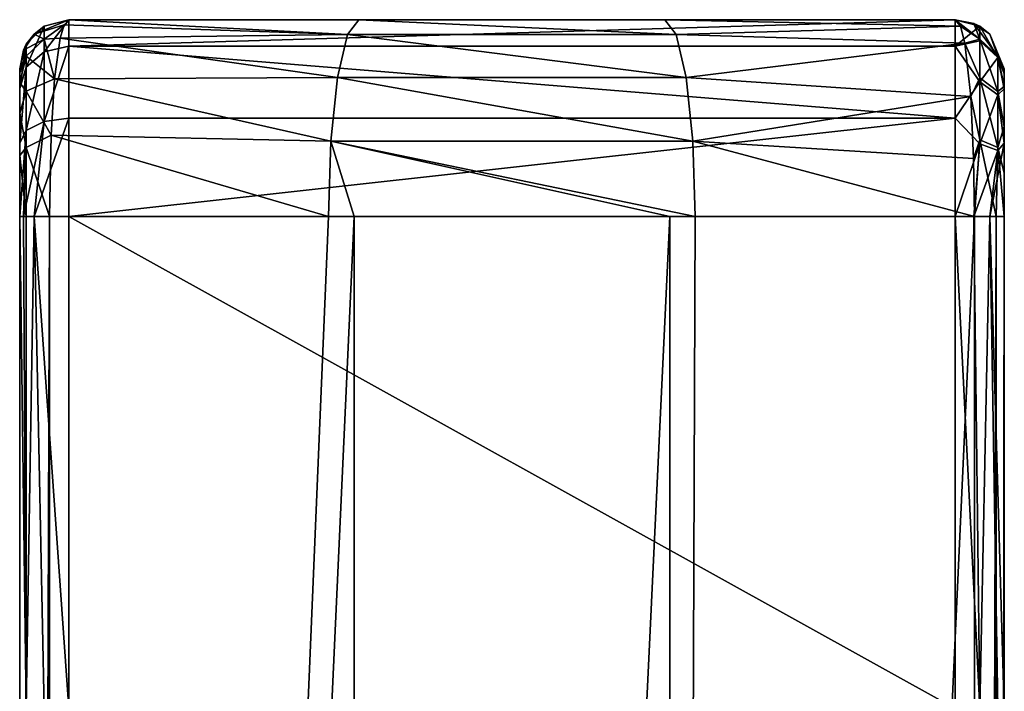
# Model space of a CAD drawing. Units: millimetres. Extents: x -200 to 200, y -508 to 472.
# Drawn here: x 120 to 130, y 466 to 472 of the extents above; entities that cross this region are included whole.
import ezdxf

# ---------------------------------------------------------------- set-up
doc = ezdxf.new("R2010")
doc.units = ezdxf.units.MM
doc.header["$LTSCALE"] = 52.148148
for name, color, linetype in [('679', 7, 'CONTINUOUS'), ('682', 7, 'CONTINUOUS'), ('683', 7, 'CONTINUOUS'), ('686', 7, 'CONTINUOUS'), ('699', 7, 'CONTINUOUS'), ('706', 7, 'CONTINUOUS'), ('707', 7, 'CONTINUOUS'), ('727', 7, 'CONTINUOUS'), ('728', 7, 'CONTINUOUS'), ('729', 7, 'CONTINUOUS'), ('730', 7, 'CONTINUOUS'), ('731', 7, 'CONTINUOUS'), ('757', 7, 'CONTINUOUS'), ('758', 7, 'CONTINUOUS'), ('759', 7, 'CONTINUOUS'), ('760', 7, 'CONTINUOUS'), ('761', 7, 'CONTINUOUS')]:
    doc.layers.add(name, color=color, linetype=linetype)

msp = doc.modelspace()

# ---------------------------------------------------------------- linework, layer by layer
at = {"layer": '679', "color": 253, "linetype": 'Continuous', "true_color": 0x929eac}
for points in [[(120.5, 472.5, -296.5), (129.5, 472.5, -296.5), (120.5, 472.5, -296.93), (120.5, 472.5, -296.5)], [(120.5, 472.5, -296.93), (129.5, 472.5, -296.5), (123.446, 472.5, -297.878), (120.5, 472.5, -296.93)], [(123.446, 472.5, -297.878), (129.5, 472.5, -296.5), (126.551, 472.5, -297.878), (123.446, 472.5, -297.878)], [(129.5, 472.5, -296.5), (129.5, 472.5, -296.93), (126.551, 472.5, -297.878), (129.5, 472.5, -296.5)]]:
    msp.add_3dface(points, dxfattribs=at)
at = {"layer": '682', "color": 253, "linetype": 'Continuous', "true_color": 0x929eac}
for points in [[(130, 472, -296.5), (130, 471.798, -295.75), (130, 472, -296.93), (130, 472, -296.5)], [(130, 472, -296.93), (130, 471.798, -295.75), (130, 471.95, -297.358), (130, 472, -296.93)], [(130, 471.95, -297.358), (130, 471.798, -295.75), (130, 471.82, -297.721), (130, 471.95, -297.358)], [(130, 471.82, -297.721), (130, 471.798, -295.75), (130, 471.414, -298.244), (130, 471.82, -297.721)], [(130, 471.798, -295.75), (130, 471.246, -295.2), (130, 471.414, -298.244), (130, 471.798, -295.75)], [(130, 471.414, -298.244), (130, 471.246, -295.2), (130, 470.941, -298.511), (130, 471.414, -298.244)], [(130, 471.246, -295.2), (130, 470.5, -295), (130, 470.941, -298.511), (130, 471.246, -295.2)], [(130, 470.941, -298.511), (130, 470.5, -295), (130, 470.5, -298.583), (130, 470.941, -298.511)], [(130, 440.5, -295), (130, 439.7, -294.954), (130, 470.5, -298.583), (130, 440.5, -295)], [(130, 470.5, -298.583), (130, 439.7, -294.954), (130, 425.999, -293.362), (130, 470.5, -298.583)], [(130, 446.5, -295), (130, 440.5, -295), (130, 470.5, -298.583), (130, 446.5, -295)], [(130, 448.876, -294.583), (130, 446.5, -295), (130, 470.5, -298.583), (130, 448.876, -294.583)], [(130, 450.999, -293.362), (130, 448.876, -294.583), (130, 470.5, -298.583), (130, 450.999, -293.362)], [(130, 452.57, -291.483), (130, 450.999, -293.362), (130, 470.5, -298.583), (130, 452.57, -291.483)], [(130, 462.207, -294.178), (130, 452.57, -291.483), (130, 470.5, -298.583), (130, 462.207, -294.178)], [(130, 463.078, -294.568), (130, 462.207, -294.178), (130, 470.5, -298.583), (130, 463.078, -294.568)], [(130, 463.9, -294.815), (130, 463.078, -294.568), (130, 470.5, -298.583), (130, 463.9, -294.815)], [(130, 464.7, -294.954), (130, 463.9, -294.815), (130, 470.5, -298.583), (130, 464.7, -294.954)], [(130, 465.5, -295), (130, 464.7, -294.954), (130, 470.5, -298.583), (130, 465.5, -295)], [(130, 470.5, -295), (130, 465.5, -295), (130, 470.5, -298.583), (130, 470.5, -295)], [(130, 403, -298.583), (130, 470.5, -298.583), (130, 414.7, -294.954), (130, 403, -298.583)], [(130, 414.7, -294.954), (130, 470.5, -298.583), (130, 415.5, -295), (130, 414.7, -294.954)], [(130, 415.5, -295), (130, 470.5, -298.583), (130, 421.5, -295), (130, 415.5, -295)], [(130, 421.5, -295), (130, 470.5, -298.583), (130, 423.876, -294.583), (130, 421.5, -295)], [(130, 423.876, -294.583), (130, 470.5, -298.583), (130, 425.999, -293.362), (130, 423.876, -294.583)]]:
    msp.add_3dface(points, dxfattribs=at)
at = {"layer": '683', "color": 253, "linetype": 'Continuous', "true_color": 0x929eac}
for points in [[(120, 471.961, -297.311), (120, 471.859, -297.636), (120, 472, -296.5), (120, 471.961, -297.311)], [(120, 472, -296.5), (120, 471.859, -297.636), (120, 471.801, -295.755), (120, 472, -296.5)], [(120, 472, -296.93), (120, 471.961, -297.311), (120, 472, -296.5), (120, 472, -296.93)], [(120, 471.859, -297.636), (120, 471.55, -298.116), (120, 471.801, -295.755), (120, 471.859, -297.636)], [(120, 471.801, -295.755), (120, 471.55, -298.116), (120, 471.25, -295.202), (120, 471.801, -295.755)], [(120, 471.55, -298.116), (120, 471.121, -298.437), (120, 471.25, -295.202), (120, 471.55, -298.116)], [(120, 471.121, -298.437), (120, 470.5, -298.583), (120, 471.25, -295.202), (120, 471.121, -298.437)], [(120, 471.25, -295.202), (120, 470.5, -298.583), (120, 470.5, -295), (120, 471.25, -295.202)], [(120, 470.5, -298.583), (120, 403, -298.583), (120, 470.5, -295), (120, 470.5, -298.583)], [(120, 470.5, -295), (120, 403, -298.583), (120, 465.5, -295), (120, 470.5, -295)]]:
    msp.add_3dface(points, dxfattribs=at)
at = {"layer": '686', "color": 253, "linetype": 'Continuous', "true_color": 0x929eac}
for points in [[(123.137, 470.5, -299.854), (123.397, 470.5, -299.892), (120.304, 403, -299.043), (123.137, 470.5, -299.854)], [(120.304, 403, -299.043), (123.397, 470.5, -299.892), (123.397, 403, -299.892), (120.304, 403, -299.043)], [(120.304, 470.5, -299.043), (123.137, 470.5, -299.854), (120.304, 403, -299.043), (120.304, 470.5, -299.043)], [(123.397, 470.5, -299.892), (126.603, 470.5, -299.892), (123.397, 403, -299.892), (123.397, 470.5, -299.892)], [(123.397, 403, -299.892), (126.603, 470.5, -299.892), (126.603, 403, -299.892), (123.397, 403, -299.892)], [(129.696, 470.5, -299.043), (129.696, 403, -299.043), (126.603, 403, -299.892), (129.696, 470.5, -299.043)], [(126.86, 470.5, -299.855), (129.696, 470.5, -299.043), (126.603, 403, -299.892), (126.86, 470.5, -299.855)], [(126.603, 470.5, -299.892), (126.86, 470.5, -299.855), (126.603, 403, -299.892), (126.603, 470.5, -299.892)]]:
    msp.add_3dface(points, dxfattribs=at)
at = {"layer": '699', "color": 253, "linetype": 'Continuous', "true_color": 0x929eac}
for points in [[(120.5, 465.5, -294.5), (129.5, 465.5, -294.5), (120.5, 470.5, -294.5), (120.5, 465.5, -294.5)], [(129.5, 465.5, -294.5), (129.5, 470.5, -294.5), (120.5, 470.5, -294.5), (129.5, 465.5, -294.5)]]:
    msp.add_3dface(points, dxfattribs=at)
at = {"layer": '706', "color": 253, "linetype": 'Continuous', "true_color": 0x929eac}
for points in [[(129.5, 472.5, -296.5), (120.5, 472.5, -296.5), (120.5, 472.232, -295.5), (129.5, 472.5, -296.5)], [(129.5, 472.232, -295.5), (129.5, 472.5, -296.5), (120.5, 472.232, -295.5), (129.5, 472.232, -295.5)], [(129.5, 471.5, -294.768), (129.5, 472.232, -295.5), (120.5, 472.232, -295.5), (129.5, 471.5, -294.768)], [(120.5, 471.5, -294.768), (129.5, 471.5, -294.768), (120.5, 472.232, -295.5), (120.5, 471.5, -294.768)], [(120.5, 470.5, -294.5), (129.5, 470.5, -294.5), (129.5, 471.5, -294.768), (120.5, 470.5, -294.5)], [(120.5, 470.5, -294.5), (129.5, 471.5, -294.768), (120.5, 471.5, -294.768), (120.5, 470.5, -294.5)]]:
    msp.add_3dface(points, dxfattribs=at)
at = {"layer": '707', "color": 253, "linetype": 'Continuous', "true_color": 0x929eac}
for points in [[(120.5, 472.5, -296.93), (123.328, 472.348, -298.635), (120.45, 472.447, -297.414), (120.5, 472.5, -296.93)], [(120.5, 472.5, -296.93), (123.446, 472.5, -297.878), (123.328, 472.348, -298.635), (120.5, 472.5, -296.93)], [(123.446, 472.5, -297.878), (126.668, 472.348, -298.635), (123.328, 472.348, -298.635), (123.446, 472.5, -297.878)], [(123.446, 472.5, -297.878), (126.551, 472.5, -297.878), (126.668, 472.348, -298.635), (123.446, 472.5, -297.878)], [(126.551, 472.5, -297.878), (129.5, 472.5, -296.93), (129.555, 472.433, -297.473), (126.551, 472.5, -297.878)], [(126.551, 472.5, -297.878), (129.555, 472.433, -297.473), (126.668, 472.348, -298.635), (126.551, 472.5, -297.878)], [(120.45, 472.447, -297.414), (123.328, 472.348, -298.635), (120.41, 472.312, -297.828), (120.45, 472.447, -297.414)], [(129.555, 472.433, -297.473), (129.6, 472.26, -297.936), (126.668, 472.348, -298.635), (129.555, 472.433, -297.473)], [(120.41, 472.312, -297.828), (123.228, 471.914, -299.276), (120.355, 471.899, -298.442), (120.41, 472.312, -297.828)], [(123.328, 472.348, -298.635), (123.228, 471.914, -299.276), (120.41, 472.312, -297.828), (123.328, 472.348, -298.635)], [(123.328, 472.348, -298.635), (126.769, 471.914, -299.276), (123.228, 471.914, -299.276), (123.328, 472.348, -298.635)], [(126.668, 472.348, -298.635), (126.769, 471.914, -299.276), (123.328, 472.348, -298.635), (126.668, 472.348, -298.635)], [(126.668, 472.348, -298.635), (129.6, 472.26, -297.936), (126.769, 471.914, -299.276), (126.668, 472.348, -298.635)], [(129.6, 472.26, -297.936), (129.659, 471.719, -298.607), (126.769, 471.914, -299.276), (129.6, 472.26, -297.936)], [(123.228, 471.914, -299.276), (123.16, 471.265, -299.704), (120.355, 471.899, -298.442), (123.228, 471.914, -299.276)], [(123.228, 471.914, -299.276), (126.836, 471.265, -299.705), (123.16, 471.265, -299.704), (123.228, 471.914, -299.276)], [(126.769, 471.914, -299.276), (126.836, 471.265, -299.705), (123.228, 471.914, -299.276), (126.769, 471.914, -299.276)], [(126.769, 471.914, -299.276), (129.659, 471.719, -298.607), (126.836, 471.265, -299.705), (126.769, 471.914, -299.276)], [(120.355, 471.899, -298.442), (123.16, 471.265, -299.704), (120.32, 471.328, -298.854), (120.355, 471.899, -298.442)], [(129.659, 471.719, -298.607), (129.688, 471.088, -298.95), (126.836, 471.265, -299.705), (129.659, 471.719, -298.607)], [(123.137, 470.5, -299.854), (120.304, 470.5, -299.043), (120.32, 471.328, -298.854), (123.137, 470.5, -299.854)], [(123.16, 471.265, -299.704), (123.137, 470.5, -299.854), (120.32, 471.328, -298.854), (123.16, 471.265, -299.704)], [(123.397, 470.5, -299.892), (123.137, 470.5, -299.854), (123.16, 471.265, -299.704), (123.397, 470.5, -299.892)], [(126.86, 470.5, -299.855), (126.603, 470.5, -299.892), (123.16, 471.265, -299.704), (126.86, 470.5, -299.855)], [(126.836, 471.265, -299.705), (126.86, 470.5, -299.855), (123.16, 471.265, -299.704), (126.836, 471.265, -299.705)], [(126.603, 470.5, -299.892), (123.397, 470.5, -299.892), (123.16, 471.265, -299.704), (126.603, 470.5, -299.892)], [(129.696, 470.5, -299.043), (126.86, 470.5, -299.855), (126.836, 471.265, -299.705), (129.696, 470.5, -299.043)], [(129.688, 471.088, -298.95), (129.696, 470.5, -299.043), (126.836, 471.265, -299.705), (129.688, 471.088, -298.95)]]:
    msp.add_3dface(points, dxfattribs=at)
at = {"layer": '727', "color": 253, "linetype": 'Continuous', "true_color": 0x929eac}
for points in [[(129.5, 470.5, -294.5), (129.5, 465.5, -294.5), (129.75, 465.5, -294.567), (129.5, 470.5, -294.5)], [(129.5, 470.5, -294.5), (129.75, 465.5, -294.567), (129.691, 470.5, -294.538), (129.5, 470.5, -294.5)], [(129.691, 470.5, -294.538), (129.75, 465.5, -294.567), (129.854, 470.5, -294.646), (129.691, 470.5, -294.538)], [(129.75, 465.5, -294.567), (129.933, 465.5, -294.75), (129.854, 470.5, -294.646), (129.75, 465.5, -294.567)], [(130, 465.5, -295), (130, 470.5, -295), (129.854, 470.5, -294.646), (130, 465.5, -295)], [(129.933, 465.5, -294.75), (130, 465.5, -295), (129.854, 470.5, -294.646), (129.933, 465.5, -294.75)]]:
    msp.add_3dface(points, dxfattribs=at)
at = {"layer": '728', "color": 253, "linetype": 'Continuous', "true_color": 0x929eac}
for points in [[(129.5, 472.5, -296.5), (129.5, 472.232, -295.5), (129.75, 472.433, -296.5), (129.5, 472.5, -296.5)], [(129.5, 472.232, -295.5), (129.75, 472.286, -295.76), (129.75, 472.433, -296.5), (129.5, 472.232, -295.5)], [(129.933, 472.117, -295.83), (130, 472, -296.5), (129.75, 472.433, -296.5), (129.933, 472.117, -295.83)], [(129.933, 472.117, -295.83), (129.75, 472.433, -296.5), (129.75, 472.286, -295.76), (129.933, 472.117, -295.83)], [(129.5, 472.232, -295.5), (129.75, 471.867, -295.133), (129.75, 472.286, -295.76), (129.5, 472.232, -295.5)], [(129.5, 472.232, -295.5), (129.5, 471.5, -294.768), (129.75, 471.867, -295.133), (129.5, 472.232, -295.5)], [(129.75, 471.867, -295.133), (129.933, 472.117, -295.83), (129.75, 472.286, -295.76), (129.75, 471.867, -295.133)], [(129.933, 471.737, -295.263), (129.933, 472.117, -295.83), (129.75, 471.867, -295.133), (129.933, 471.737, -295.263)], [(130, 471.798, -295.75), (130, 472, -296.5), (129.933, 472.117, -295.83), (130, 471.798, -295.75)], [(129.933, 471.737, -295.263), (130, 471.798, -295.75), (129.933, 472.117, -295.83), (129.933, 471.737, -295.263)], [(129.5, 471.5, -294.768), (129.75, 471.24, -294.714), (129.75, 471.867, -295.133), (129.5, 471.5, -294.768)], [(129.75, 471.24, -294.714), (129.933, 471.737, -295.263), (129.75, 471.867, -295.133), (129.75, 471.24, -294.714)], [(129.933, 471.17, -294.883), (129.933, 471.737, -295.263), (129.75, 471.24, -294.714), (129.933, 471.17, -294.883)], [(130, 471.246, -295.2), (130, 471.798, -295.75), (129.933, 471.737, -295.263), (130, 471.246, -295.2)], [(129.933, 471.17, -294.883), (130, 471.246, -295.2), (129.933, 471.737, -295.263), (129.933, 471.17, -294.883)], [(129.5, 471.5, -294.768), (129.5, 470.5, -294.5), (129.75, 471.24, -294.714), (129.5, 471.5, -294.768)], [(129.5, 470.5, -294.5), (129.691, 470.5, -294.538), (129.75, 471.24, -294.714), (129.5, 470.5, -294.5)], [(129.691, 470.5, -294.538), (129.933, 471.17, -294.883), (129.75, 471.24, -294.714), (129.691, 470.5, -294.538)], [(130, 470.5, -295), (130, 471.246, -295.2), (129.854, 470.5, -294.646), (130, 470.5, -295)], [(129.854, 470.5, -294.646), (130, 471.246, -295.2), (129.933, 471.17, -294.883), (129.854, 470.5, -294.646)], [(129.691, 470.5, -294.538), (129.854, 470.5, -294.646), (129.933, 471.17, -294.883), (129.691, 470.5, -294.538)]]:
    msp.add_3dface(points, dxfattribs=at)
at = {"layer": '729', "color": 253, "linetype": 'Continuous', "true_color": 0x929eac}
for points in [[(129.5, 472.5, -296.93), (129.5, 472.5, -296.5), (129.75, 472.433, -296.5), (129.5, 472.5, -296.93)], [(129.5, 472.5, -296.93), (129.75, 472.433, -296.5), (129.691, 472.462, -296.93), (129.5, 472.5, -296.93)], [(129.691, 472.462, -296.93), (129.75, 472.433, -296.5), (129.854, 472.354, -296.93), (129.691, 472.462, -296.93)], [(129.75, 472.433, -296.5), (130, 472, -296.5), (129.854, 472.354, -296.93), (129.75, 472.433, -296.5)], [(130, 472, -296.5), (130, 472, -296.93), (129.854, 472.354, -296.93), (130, 472, -296.5)]]:
    msp.add_3dface(points, dxfattribs=at)
at = {"layer": '730', "color": 253, "linetype": 'Continuous', "true_color": 0x929eac}
for points in [[(129.555, 472.433, -297.473), (129.5, 472.5, -296.93), (129.75, 472.302, -297.691), (129.555, 472.433, -297.473)], [(129.5, 472.5, -296.93), (129.691, 472.462, -296.93), (129.75, 472.302, -297.691), (129.5, 472.5, -296.93)], [(129.6, 472.26, -297.936), (129.555, 472.433, -297.473), (129.75, 472.302, -297.691), (129.6, 472.26, -297.936)], [(129.691, 472.462, -296.93), (129.854, 472.354, -296.93), (129.933, 472.13, -297.629), (129.691, 472.462, -296.93)], [(129.691, 472.462, -296.93), (129.933, 472.13, -297.629), (129.75, 472.302, -297.691), (129.691, 472.462, -296.93)], [(129.6, 472.26, -297.936), (129.75, 472.302, -297.691), (129.75, 471.909, -298.364), (129.6, 472.26, -297.936)], [(129.933, 472.13, -297.629), (129.933, 471.771, -298.243), (129.75, 472.302, -297.691), (129.933, 472.13, -297.629)], [(129.75, 472.302, -297.691), (129.933, 471.771, -298.243), (129.75, 471.909, -298.364), (129.75, 472.302, -297.691)], [(130, 472, -296.93), (130, 471.95, -297.358), (129.854, 472.354, -296.93), (130, 472, -296.93)], [(129.854, 472.354, -296.93), (130, 471.95, -297.358), (129.933, 472.13, -297.629), (129.854, 472.354, -296.93)], [(129.659, 471.719, -298.607), (129.6, 472.26, -297.936), (129.75, 471.909, -298.364), (129.659, 471.719, -298.607)], [(130, 471.95, -297.358), (130, 471.82, -297.721), (129.933, 472.13, -297.629), (130, 471.95, -297.358)], [(129.933, 472.13, -297.629), (130, 471.82, -297.721), (129.933, 471.771, -298.243), (129.933, 472.13, -297.629)], [(129.659, 471.719, -298.607), (129.75, 471.909, -298.364), (129.75, 471.279, -298.841), (129.659, 471.719, -298.607)], [(129.933, 471.771, -298.243), (129.933, 471.201, -298.676), (129.75, 471.909, -298.364), (129.933, 471.771, -298.243)], [(129.75, 471.909, -298.364), (129.933, 471.201, -298.676), (129.75, 471.279, -298.841), (129.75, 471.909, -298.364)], [(130, 471.82, -297.721), (130, 471.414, -298.244), (129.933, 471.771, -298.243), (130, 471.82, -297.721)], [(129.688, 471.088, -298.95), (129.659, 471.719, -298.607), (129.75, 471.279, -298.841), (129.688, 471.088, -298.95)], [(129.933, 471.771, -298.243), (130, 471.414, -298.244), (129.933, 471.201, -298.676), (129.933, 471.771, -298.243)], [(130, 471.414, -298.244), (130, 470.941, -298.511), (129.933, 471.201, -298.676), (130, 471.414, -298.244)], [(129.688, 471.088, -298.95), (129.75, 471.279, -298.841), (129.696, 470.5, -299.043), (129.688, 471.088, -298.95)], [(129.696, 470.5, -299.043), (129.75, 471.279, -298.841), (129.917, 470.5, -298.859), (129.696, 470.5, -299.043)], [(129.933, 471.201, -298.676), (129.917, 470.5, -298.859), (129.75, 471.279, -298.841), (129.933, 471.201, -298.676)], [(129.933, 471.201, -298.676), (130, 470.5, -298.583), (129.917, 470.5, -298.859), (129.933, 471.201, -298.676)], [(130, 470.941, -298.511), (130, 470.5, -298.583), (129.933, 471.201, -298.676), (130, 470.941, -298.511)]]:
    msp.add_3dface(points, dxfattribs=at)
at = {"layer": '731', "color": 253, "linetype": 'Continuous', "true_color": 0x929eac}
for points in [[(129.696, 403, -299.043), (129.696, 470.5, -299.043), (129.917, 470.5, -298.859), (129.696, 403, -299.043)], [(130, 470.5, -298.583), (130, 403, -298.583), (129.917, 403, -298.859), (130, 470.5, -298.583)], [(129.917, 470.5, -298.859), (130, 470.5, -298.583), (129.917, 403, -298.859), (129.917, 470.5, -298.859)], [(129.696, 403, -299.043), (129.917, 470.5, -298.859), (129.917, 403, -298.859), (129.696, 403, -299.043)]]:
    msp.add_3dface(points, dxfattribs=at)
at = {"layer": '757', "color": 253, "linetype": 'Continuous', "true_color": 0x929eac}
for points in [[(120, 470.5, -295), (120, 465.5, -295), (120.067, 465.5, -294.75), (120, 470.5, -295)], [(120, 470.5, -295), (120.067, 465.5, -294.75), (120.038, 470.5, -294.809), (120, 470.5, -295)], [(120.038, 470.5, -294.809), (120.067, 465.5, -294.75), (120.146, 470.5, -294.646), (120.038, 470.5, -294.809)], [(120.067, 465.5, -294.75), (120.25, 465.5, -294.567), (120.146, 470.5, -294.646), (120.067, 465.5, -294.75)], [(120.5, 465.5, -294.5), (120.5, 470.5, -294.5), (120.146, 470.5, -294.646), (120.5, 465.5, -294.5)], [(120.25, 465.5, -294.567), (120.5, 465.5, -294.5), (120.146, 470.5, -294.646), (120.25, 465.5, -294.567)]]:
    msp.add_3dface(points, dxfattribs=at)
at = {"layer": '758', "color": 253, "linetype": 'Continuous', "true_color": 0x929eac}
for points in [[(120.5, 472.232, -295.5), (120.5, 472.5, -296.5), (120.25, 472.174, -295.533), (120.5, 472.232, -295.5)], [(120.5, 472.5, -296.5), (120.25, 472.433, -296.5), (120.25, 472.174, -295.533), (120.5, 472.5, -296.5)], [(120.067, 472.25, -296.5), (120.067, 472.016, -295.625), (120.25, 472.433, -296.5), (120.067, 472.25, -296.5)], [(120.25, 472.433, -296.5), (120.067, 472.016, -295.625), (120.25, 472.174, -295.533), (120.25, 472.433, -296.5)], [(120, 472, -296.5), (120, 471.801, -295.755), (120.067, 472.25, -296.5), (120, 472, -296.5)], [(120.067, 472.25, -296.5), (120, 471.801, -295.755), (120.067, 472.016, -295.625), (120.067, 472.25, -296.5)], [(120.5, 471.5, -294.768), (120.5, 472.232, -295.5), (120.25, 471.467, -294.826), (120.5, 471.5, -294.768)], [(120.5, 472.232, -295.5), (120.25, 472.174, -295.533), (120.25, 471.467, -294.826), (120.5, 472.232, -295.5)], [(120.067, 472.016, -295.625), (120.067, 471.375, -294.984), (120.25, 472.174, -295.533), (120.067, 472.016, -295.625)], [(120.25, 472.174, -295.533), (120.067, 471.375, -294.984), (120.25, 471.467, -294.826), (120.25, 472.174, -295.533)], [(120, 471.801, -295.755), (120, 471.25, -295.202), (120.067, 472.016, -295.625), (120, 471.801, -295.755)], [(120.067, 472.016, -295.625), (120, 471.25, -295.202), (120.067, 471.375, -294.984), (120.067, 472.016, -295.625)], [(120.038, 470.5, -294.809), (120.146, 470.5, -294.646), (120.25, 471.467, -294.826), (120.038, 470.5, -294.809)], [(120.067, 471.375, -294.984), (120.038, 470.5, -294.809), (120.25, 471.467, -294.826), (120.067, 471.375, -294.984)], [(120.5, 470.5, -294.5), (120.5, 471.5, -294.768), (120.146, 470.5, -294.646), (120.5, 470.5, -294.5)], [(120.146, 470.5, -294.646), (120.5, 471.5, -294.768), (120.25, 471.467, -294.826), (120.146, 470.5, -294.646)], [(120, 471.25, -295.202), (120, 470.5, -295), (120.067, 471.375, -294.984), (120, 471.25, -295.202)], [(120, 470.5, -295), (120.038, 470.5, -294.809), (120.067, 471.375, -294.984), (120, 470.5, -295)]]:
    msp.add_3dface(points, dxfattribs=at)
at = {"layer": '759', "color": 253, "linetype": 'Continuous', "true_color": 0x929eac}
for points in [[(120.5, 472.5, -296.5), (120.5, 472.5, -296.93), (120.146, 472.354, -296.93), (120.5, 472.5, -296.5)], [(120.25, 472.433, -296.5), (120.5, 472.5, -296.5), (120.146, 472.354, -296.93), (120.25, 472.433, -296.5)], [(120.067, 472.25, -296.5), (120.25, 472.433, -296.5), (120.146, 472.354, -296.93), (120.067, 472.25, -296.5)], [(120.038, 472.191, -296.93), (120.067, 472.25, -296.5), (120.146, 472.354, -296.93), (120.038, 472.191, -296.93)], [(120, 472, -296.93), (120, 472, -296.5), (120.067, 472.25, -296.5), (120, 472, -296.93)], [(120, 472, -296.93), (120.067, 472.25, -296.5), (120.038, 472.191, -296.93), (120, 472, -296.93)]]:
    msp.add_3dface(points, dxfattribs=at)
at = {"layer": '760', "color": 253, "linetype": 'Continuous', "true_color": 0x929eac}
for points in [[(120.5, 472.5, -296.93), (120.45, 472.447, -297.414), (120.146, 472.354, -296.93), (120.5, 472.5, -296.93)], [(120.146, 472.354, -296.93), (120.45, 472.447, -297.414), (120.25, 472.303, -297.69), (120.146, 472.354, -296.93)], [(120.45, 472.447, -297.414), (120.41, 472.312, -297.828), (120.25, 472.303, -297.69), (120.45, 472.447, -297.414)], [(120.038, 472.191, -296.93), (120.146, 472.354, -296.93), (120.25, 472.303, -297.69), (120.038, 472.191, -296.93)], [(120.067, 472.13, -297.628), (120.038, 472.191, -296.93), (120.25, 472.303, -297.69), (120.067, 472.13, -297.628)], [(120.355, 471.899, -298.442), (120.067, 472.13, -297.628), (120.25, 472.303, -297.69), (120.355, 471.899, -298.442)], [(120.41, 472.312, -297.828), (120.355, 471.899, -298.442), (120.25, 472.303, -297.69), (120.41, 472.312, -297.828)], [(120, 472, -296.93), (120.038, 472.191, -296.93), (120.067, 472.13, -297.628), (120, 472, -296.93)], [(120, 471.859, -297.636), (120, 471.961, -297.311), (120.067, 472.13, -297.628), (120, 471.859, -297.636)], [(120.067, 471.772, -298.243), (120, 471.859, -297.636), (120.067, 472.13, -297.628), (120.067, 471.772, -298.243)], [(120, 471.961, -297.311), (120, 472, -296.93), (120.067, 472.13, -297.628), (120, 471.961, -297.311)], [(120.067, 471.772, -298.243), (120.067, 472.13, -297.628), (120.355, 471.899, -298.442), (120.067, 471.772, -298.243)], [(120, 471.55, -298.116), (120, 471.859, -297.636), (120.067, 471.772, -298.243), (120, 471.55, -298.116)], [(120.32, 471.328, -298.854), (120.067, 471.772, -298.243), (120.355, 471.899, -298.442), (120.32, 471.328, -298.854)], [(120.067, 471.202, -298.675), (120, 471.55, -298.116), (120.067, 471.772, -298.243), (120.067, 471.202, -298.675)], [(120.067, 471.202, -298.675), (120.067, 471.772, -298.243), (120.32, 471.328, -298.854), (120.067, 471.202, -298.675)], [(120, 471.121, -298.437), (120, 471.55, -298.116), (120.067, 471.202, -298.675), (120, 471.121, -298.437)], [(120.304, 470.5, -299.043), (120.067, 471.202, -298.675), (120.32, 471.328, -298.854), (120.304, 470.5, -299.043)], [(120.067, 470.5, -298.833), (120, 471.121, -298.437), (120.067, 471.202, -298.675), (120.067, 470.5, -298.833)], [(120.067, 470.5, -298.833), (120.067, 471.202, -298.675), (120.304, 470.5, -299.043), (120.067, 470.5, -298.833)], [(120, 470.5, -298.583), (120, 471.121, -298.437), (120.067, 470.5, -298.833), (120, 470.5, -298.583)]]:
    msp.add_3dface(points, dxfattribs=at)
at = {"layer": '761', "color": 253, "linetype": 'Continuous', "true_color": 0x929eac}
for points in [[(120, 403, -298.583), (120, 470.5, -298.583), (120.067, 470.5, -298.833), (120, 403, -298.583)], [(120.067, 470.5, -298.833), (120.304, 470.5, -299.043), (120.083, 403, -298.859), (120.067, 470.5, -298.833)], [(120.304, 470.5, -299.043), (120.304, 403, -299.043), (120.083, 403, -298.859), (120.304, 470.5, -299.043)], [(120, 403, -298.583), (120.067, 470.5, -298.833), (120.083, 403, -298.859), (120, 403, -298.583)]]:
    msp.add_3dface(points, dxfattribs=at)

doc.saveas('drawing.dxf')
